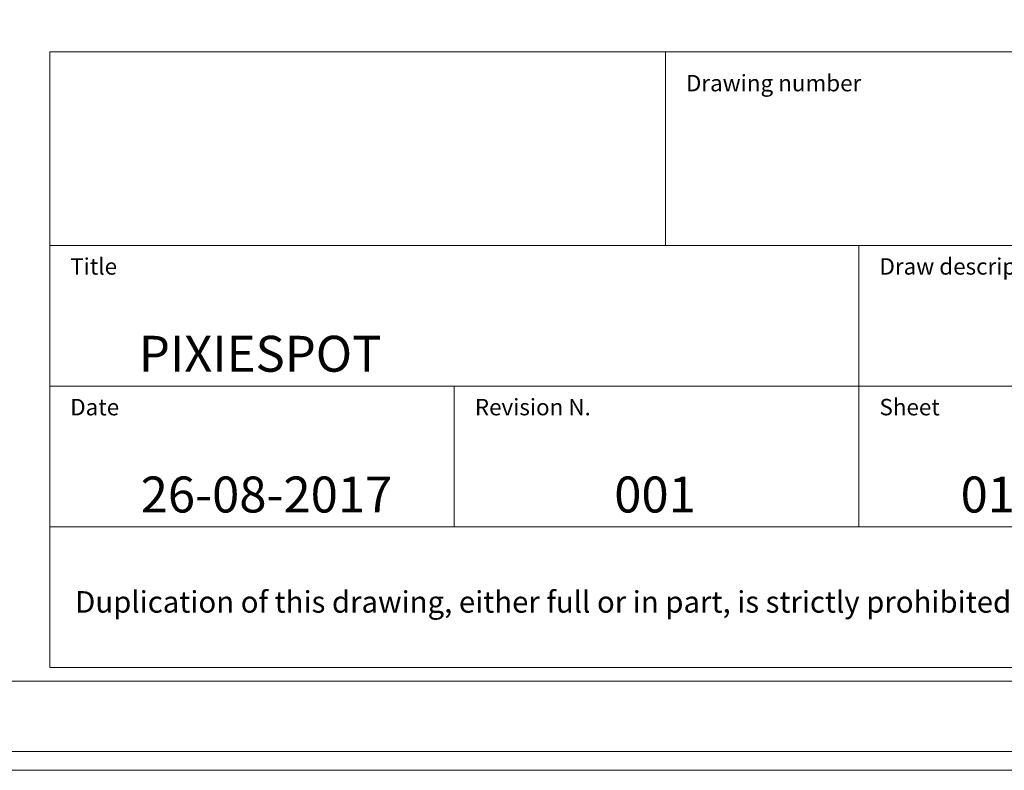
# Model space of a CAD drawing. Units: millimetres. Extents: x -2335 to -889, y 2259 to 3284.
# Drawn here: x -1374 to -1103, y 2263 to 2470 of the extents above; entities that cross this region are included whole.
import ezdxf

# ---------------------------------------------------------------- set-up
doc = ezdxf.new("R2010")
doc.units = ezdxf.units.MM
doc.layers.add('Cartiglio', color=7, linetype='Continuous', lineweight=13)
doc.styles.get("Standard").update_dxf_attribs({"font": 'arial.ttf'})

# ---------------------------------------------------------------- blocks, each defined once
blk = doc.blocks.new('*U7')
at = {"layer": 'Cartiglio', "lineweight": 0}
blk.add_lwpolyline([(-19.68, -5.51), (1091.87, -5.51), (1091.87, 780.44), (-19.68, 780.44), (-19.68, -5.51)], dxfattribs=at)
at = {"layer": 'Cartiglio', "lineweight": 9}
for points in [[(726.46, 147.33), (1070.8, 147.33)], [(726.46, 16.34), (726.46, 147.33)], [(857.46, 106.16), (857.46, 147.33)], [(726.46, 106.16), (1070.8, 106.16)], [(898.62, 46.28), (898.62, 106.16)], [(726.46, 76.22), (1070.8, 76.22)], [(812.54, 46.28), (812.54, 76.22)], [(726.46, 46.28), (1070.8, 46.28)], [(1070.8, 16.34), (726.46, 16.34)], [(1073.01, 13.47), (-1.19, 13.47)], [(1087.98, -1.5), (-16.16, -1.5)]]:
    blk.add_lwpolyline(points, dxfattribs=at)

msp = doc.modelspace()

# ---------------------------------------------------------------- block references
at = {"layer": 'Cartiglio', "lineweight": 13, "xscale": 1.293269689225086, "yscale": 1.293269689225086, "zscale": 1.293269689225086}
msp.add_blockref('*U7', (-2305.39, 2270.29), dxfattribs=at)

# ---------------------------------------------------------------- texts
at = {"layer": 'Cartiglio', "lineweight": 13, "attachment_point": 7}
for s, insert, char_height in [('{\\Fisocp|c0;Drawing number}', (-1190.83, 2450), 4.5232), ('{\\Fisocp|c0;Title}', (-1360.24, 2399.56), 4.5232), ('{\\Fisocp|c0;Draw description}', (-1137.58, 2399.56), 4.5232), ('{\\Fisocp|c0;PIXIESPOT}', (-1341.35, 2372.84), 9.8827), ('{\\Fisocp|c0;Date}', (-1360.24, 2360.84), 4.5232), ('{\\Fisocp|c0;Revision N.}', (-1248.91, 2360.84), 4.5232), ('{\\Fisocp|c0;Sheet}', (-1137.58, 2360.84), 4.5232), ('{\\Fisocp|c0;001}', (-1210.56, 2334.11), 9.8827), ('{\\Fisocp|c0;01}', (-1115.26, 2334.11), 9.8827), ('{\\Fisocp|c0;Duplication of this drawing, either full or in part, is strictly prohibited without prior written authorization of Prolights}', (-1358.88, 2306.54), 5.92165)]:
    msp.add_mtext(s, dxfattribs=dict(at, insert=insert, char_height=char_height))
at = {"layer": 'Cartiglio', "lineweight": 13, "insert": (-1340.85, 2334.11), "char_height": 9.8827, "width": 5.4806, "attachment_point": 7}
msp.add_mtext('{\\Fisocp|c0;26-08-2017}', dxfattribs=at)

doc.saveas('drawing.dxf')
